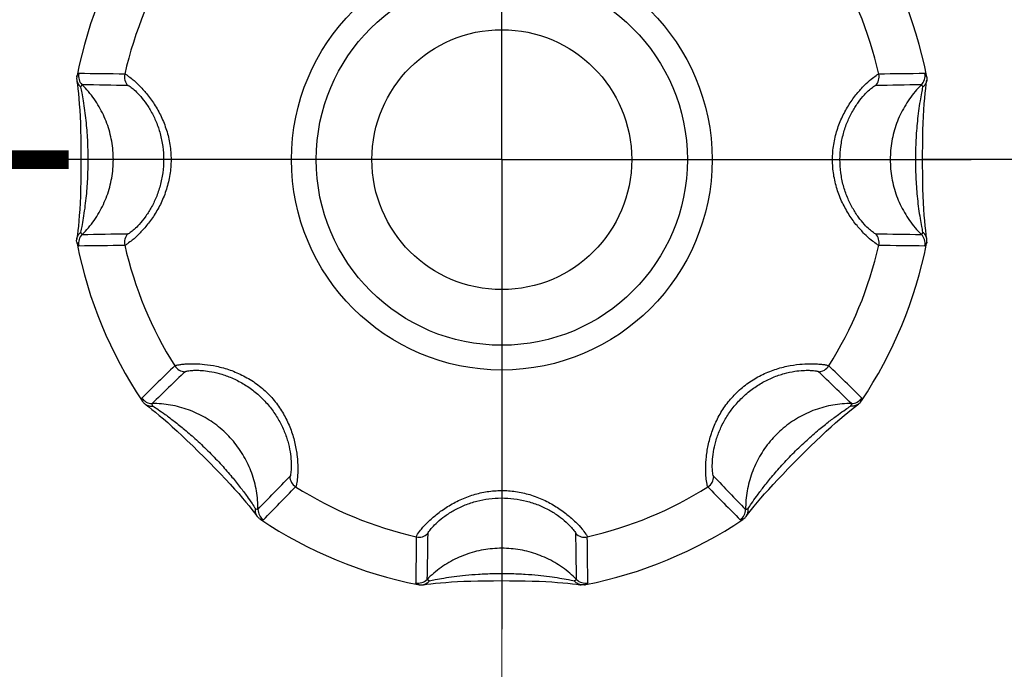
# Model space of a CAD drawing. Units: millimetres. Extents: x 0 to 828, y 10 to 570.
# Drawn here: x 186 to 194, y 335 to 340 of the extents above; entities that cross this region are included whole.
import ezdxf

# ---------------------------------------------------------------- set-up
doc = ezdxf.new("R2010")
doc.units = ezdxf.units.MM
doc.linetypes.add('AM_ISO08W050', pattern=[18, 12, -1.5, 3, -1.5])
doc.linetypes.add('AM_ISO08W050x2', pattern=[9, 6, -0.75, 1.5, -0.75])
doc.layers.add('1寸法線', color=140, linetype='Continuous', lineweight=15)
doc.layers.add('AM_7', color=4, linetype='AM_ISO08W050', lineweight=25)
doc.layers.add('TEXT', color=6, linetype='Continuous')
doc.styles.get("Standard").update_dxf_attribs({"font": 'romans.shx', "bigfont": 'bigfont.shx'})
doc.dimstyles.new('AM_JIS$0', dxfattribs={"dimtxt": 2.5, "dimasz": 2.5, "dimexe": 1, "dimexo": 1, "dimgap": 1, "dimtad": 3, "dimdsep": 46, "dimtxsty": 'STANDARD', "dimblk": 'OPEN', "dimcen": 0, "dimclrd": 256, "dimclre": 256, "dimclrt": 3, "dimadec": 0, "dimazin": 2, "dimtp": 0.2, "dimtm": 0.2, "dimtfac": 0.71, "dimtmove": 0, "dimatfit": 3, "dimldrblk": 'OPEN', "dimfxl": 1, "dimlwd": -1, "dimlwe": -1, "dimarcsym": 0})

# ---------------------------------------------------------------- blocks, each defined once
blk = doc.blocks.new('_Open')
at = {"color": 0, "linetype": 'ByBlock', "lineweight": -2}
for p, q in [((-1, 0.1667), (0, 0)), ((-1, -0.1667), (0, 0)), ((0, 0), (-1, 0))]:
    blk.add_line(p, q, dxfattribs=at)
blk = doc.blocks.new('*D25')
at = {"layer": '1寸法線', "transparency": 16777216}
for p, q in [((189.5438, 337.9208), (189.5438, 307.0578)), ((173.0438, 322.4197), (173.0438, 307.0578)), ((175.5438, 308.0578), (187.0438, 308.0578))]:
    blk.add_line(p, q, dxfattribs=at)
at = {"layer": '1寸法線', "transparency": 16777216, "xscale": 2.5, "yscale": 2.5, "zscale": 2.5, "rotation": 180}
blk.add_blockref('_Open', (173.0438, 308.0578), dxfattribs=at)
at = {"layer": '1寸法線', "transparency": 16777216, "xscale": 2.5, "yscale": 2.5, "zscale": 2.5}
blk.add_blockref('_Open', (189.5438, 308.0578), dxfattribs=at)
at = {"layer": '1寸法線', "color": 3, "transparency": 16777216, "insert": (181.2938, 310.3078), "char_height": 2.5, "attachment_point": 5}
blk.add_mtext('33', dxfattribs=at)
blk = doc.blocks.new('*D26')
at = {"layer": '1寸法線', "transparency": 16777216}
for p, q in [((203.0438, 374.3935), (203.0438, 301.0598)), ((173.0438, 322.3548), (173.0438, 301.0598)), ((175.5438, 302.0598), (200.5438, 302.0598))]:
    blk.add_line(p, q, dxfattribs=at)
at = {"layer": '1寸法線', "transparency": 16777216, "xscale": 2.5, "yscale": 2.5, "zscale": 2.5, "rotation": 180}
blk.add_blockref('_Open', (173.0438, 302.0598), dxfattribs=at)
at = {"layer": '1寸法線', "transparency": 16777216, "xscale": 2.5, "yscale": 2.5, "zscale": 2.5}
blk.add_blockref('_Open', (203.0438, 302.0598), dxfattribs=at)
at = {"layer": '1寸法線', "color": 3, "transparency": 16777216, "insert": (188.0438, 304.3098), "char_height": 2.5, "attachment_point": 5}
blk.add_mtext('60', dxfattribs=at)
blk = doc.blocks.new('*D28')
at = {"layer": '1寸法線', "transparency": 16777216}
for p, q in [((188.5438, 338.9208), (157.5432, 338.9208)), ((158.5432, 325.4208), (158.5432, 336.4208)), ((172.5432, 322.9208), (157.5432, 322.9208))]:
    blk.add_line(p, q, dxfattribs=at)
at = {"layer": '1寸法線', "transparency": 16777216, "xscale": 2.5, "yscale": 2.5, "zscale": 2.5}
for p, rotation in [((158.5432, 338.9208), 90), ((158.5432, 322.9208), 270)]:
    blk.add_blockref('_Open', p, dxfattribs=dict(at, rotation=rotation))
at = {"layer": '1寸法線', "color": 3, "transparency": 16777216, "insert": (156.2932, 330.9208), "char_height": 2.5, "attachment_point": 5, "rotation": 90}
blk.add_mtext('32', dxfattribs=at)
blk = doc.blocks.new('*D29')
at = {"layer": '1寸法線', "transparency": 16777216}
for p, q in [((202.0438, 375.3935), (151.4084, 375.3935)), ((152.4084, 325.4208), (152.4084, 372.8935)), ((172.5432, 322.9208), (151.4084, 322.9208))]:
    blk.add_line(p, q, dxfattribs=at)
at = {"layer": '1寸法線', "transparency": 16777216, "xscale": 2.5, "yscale": 2.5, "zscale": 2.5}
for p, rotation in [((152.4084, 375.3935), 90), ((152.4084, 322.9208), 270)]:
    blk.add_blockref('_Open', p, dxfattribs=dict(at, rotation=rotation))
at = {"layer": '1寸法線', "color": 3, "transparency": 16777216, "insert": (150.1584, 349.1572), "char_height": 2.5, "attachment_point": 5, "rotation": 90}
blk.add_mtext('105', dxfattribs=at)
blk = doc.blocks.new('*D40')
at = {"layer": '1寸法線', "transparency": 16777216}
for p, q in [((188.0438, 432.224), (140.5319, 432.224)), ((141.5319, 429.724), (141.5319, 325.4208)), ((172.5432, 322.9208), (140.5319, 322.9208))]:
    blk.add_line(p, q, dxfattribs=at)
at = {"layer": '1寸法線', "transparency": 16777216, "xscale": 2.5, "yscale": 2.5, "zscale": 2.5}
for p, rotation in [((141.5319, 432.224), 90), ((141.5319, 322.9208), 270)]:
    blk.add_blockref('_Open', p, dxfattribs=dict(at, rotation=rotation))
at = {"layer": '1寸法線', "color": 3, "transparency": 16777216, "insert": (139.2819, 377.5724), "char_height": 2.5, "attachment_point": 5, "rotation": 90}
blk.add_mtext('218.6', dxfattribs=at)
blk = doc.blocks.new('*D41')
at = {"layer": '1寸法線', "transparency": 16777216}
for p, q in [((188.0438, 452.9208), (135.5319, 452.9208)), ((136.5319, 450.4208), (136.5319, 325.4208)), ((172.5432, 322.9208), (135.5319, 322.9208))]:
    blk.add_line(p, q, dxfattribs=at)
at = {"layer": '1寸法線', "transparency": 16777216, "xscale": 2.5, "yscale": 2.5, "zscale": 2.5}
for p, rotation in [((136.5319, 452.9208), 90), ((136.5319, 322.9208), 270)]:
    blk.add_blockref('_Open', p, dxfattribs=dict(at, rotation=rotation))
at = {"layer": '1寸法線', "color": 3, "transparency": 16777216, "insert": (134.2819, 387.9208), "char_height": 2.5, "attachment_point": 5, "rotation": 90}
blk.add_mtext('260', dxfattribs=at)
blk = doc.blocks.new('*D44')
at = {"layer": '1寸法線', "transparency": 16777216}
for p, q in [((216.5438, 339.8178), (216.5438, 294.4158)), ((173.0438, 322.4197), (173.0438, 294.4158)), ((214.0438, 295.4158), (175.5438, 295.4158))]:
    blk.add_line(p, q, dxfattribs=at)
at = {"layer": '1寸法線', "transparency": 16777216, "xscale": 2.5, "yscale": 2.5, "zscale": 2.5, "rotation": 180}
blk.add_blockref('_Open', (173.0438, 295.4158), dxfattribs=at)
at = {"layer": '1寸法線', "transparency": 16777216, "xscale": 2.5, "yscale": 2.5, "zscale": 2.5}
blk.add_blockref('_Open', (216.5438, 295.4158), dxfattribs=at)
at = {"layer": '1寸法線', "color": 3, "transparency": 16777216, "insert": (194.7938, 297.6658), "char_height": 2.5, "attachment_point": 5}
blk.add_mtext('87', dxfattribs=at)

msp = doc.modelspace()

# ---------------------------------------------------------------- linework, layer by layer
for p, q in [((186.6905, 336.9226), (186.7159, 336.9026)), ((191.5421, 336.0676), (191.562, 336.093))]:
    msp.add_line(p, q)
for points in [[(186.1081, 339.5637), (186.1096, 339.5529), (186.1132, 339.5258), (186.1171, 339.4934), (186.1211, 339.4563), (186.125, 339.415), (186.1287, 339.3697), (186.1321, 339.3209), (186.135, 339.2689), (186.1374, 339.2139), (186.1393, 339.1561), (186.1407, 339.0957), (186.1416, 339.0328), (186.1421, 338.9674), (186.1422, 338.9208)], [(192.9455, 338.9208), (192.9456, 338.9692), (192.9461, 339.0346), (192.947, 339.0975), (192.9484, 339.1579), (192.9503, 339.2156), (192.9527, 339.2706), (192.9557, 339.3226), (192.959, 339.3713), (192.9628, 339.4165), (192.9667, 339.4577), (192.9707, 339.4947), (192.9746, 339.5268), (192.9781, 339.5538), (192.9795, 339.5637)], [(186.1422, 338.9208), (186.1421, 338.8725), (186.1416, 338.8071), (186.1406, 338.7442), (186.1393, 338.6838), (186.1373, 338.6261), (186.1349, 338.5711), (186.132, 338.5191), (186.1286, 338.4704), (186.1249, 338.4252), (186.1209, 338.384), (186.1169, 338.347), (186.1131, 338.3148), (186.1095, 338.2879), (186.1081, 338.278)], [(192.9795, 338.2779), (192.978, 338.2888), (192.9744, 338.3159), (192.9705, 338.3483), (192.9665, 338.3853), (192.9626, 338.4267), (192.9589, 338.472), (192.9556, 338.5207), (192.9526, 338.5728), (192.9502, 338.6278), (192.9483, 338.6856), (192.9469, 338.7459), (192.946, 338.8089), (192.9456, 338.8743), (192.9455, 338.9208)], [(186.6598, 336.946), (186.6685, 336.9395), (186.6905, 336.9226)], [(192.3705, 336.9017), (192.3961, 336.9218), (192.4184, 336.9389), (192.4278, 336.946)], [(186.7159, 336.9026), (186.7443, 336.8798), (186.775, 336.8544), (186.808, 336.8264), (186.843, 336.7961), (186.8799, 336.7633), (186.9185, 336.7281), (186.9589, 336.6904), (187.0012, 336.6502), (187.0451, 336.6078), (187.0907, 336.563), (187.1369, 336.5171), (187.1828, 336.4709), (187.2277, 336.4252), (187.2703, 336.3812), (187.3108, 336.3387), (187.3486, 336.2981), (187.3841, 336.2593), (187.4171, 336.2222), (187.4478, 336.187), (187.476, 336.1537), (187.5016, 336.1227), (187.5246, 336.0942)], [(191.562, 336.093), (191.5849, 336.1213), (191.6103, 336.1521), (191.6382, 336.1851), (191.6686, 336.2201), (191.7014, 336.2569), (191.7366, 336.2955), (191.7742, 336.3359), (191.8144, 336.3782), (191.8569, 336.4221), (191.9016, 336.4677), (191.9475, 336.5139), (191.9937, 336.5599), (192.0394, 336.6047), (192.0835, 336.6474), (192.1259, 336.6878), (192.1665, 336.7257), (192.2054, 336.7611), (192.2425, 336.7942), (192.2777, 336.8248), (192.3109, 336.853), (192.342, 336.8786), (192.3705, 336.9017)], [(187.5246, 336.0942), (187.5448, 336.0685), (187.5619, 336.0463), (187.569, 336.0368)], [(191.5187, 336.0368), (191.5252, 336.0455), (191.5421, 336.0676)], [(188.9009, 335.4851), (188.9117, 335.4866), (188.9392, 335.4903), (188.9713, 335.4941), (189.0075, 335.498), (189.0472, 335.5018), (189.0903, 335.5054), (189.1365, 335.5087), (189.1858, 335.5115), (189.238, 335.5139), (189.2931, 335.5159), (189.3515, 335.5174), (189.4125, 335.5184), (189.4764, 335.519), (189.5415, 335.5192), (189.6067, 335.519), (189.6707, 335.5184), (189.732, 335.5175), (189.7906, 335.516), (189.8461, 335.5141), (189.8987, 335.5117), (189.9483, 335.5088), (189.9948, 335.5056), (190.0383, 335.502), (190.0783, 335.4982), (190.1148, 335.4943), (190.1472, 335.4904), (190.175, 335.4868), (190.1867, 335.4851)]]:
    msp.add_lwpolyline(points)
for radius in [1.7, 1.5, 1.05]:
    msp.add_circle((189.5438, 338.9208), radius)
for centre, radius, start, end in [((189.5438, 338.9208), 3.5, 146.17801, 168.82192), ((189.5438, 338.9208), 3.5, 11.17809, 33.82199), ((189.5438, 338.9208), 3.125, 147.77258, 167.22742), ((189.5438, 338.9208), 3.125, 12.77258, 32.22742), ((186.2226, 339.5965), 0.1001, 168.53765, 225.22909), ((184.5744, 200.5971), 139.0279, 89.20801, 89.361215), ((194.5741, 195.7213), 143.9041, 90.641377, 90.789392), ((192.865, 339.5965), 0.1002, 314.77913, 11.45911), ((186.5938, 339.5897), 0.1002, 167.26919, 224.64502), ((192.4938, 339.5897), 0.1002, 315.36074, 12.72428), ((192.8157, 339.5269), 0.1749, 20.55336, 24.14908), ((184.5926, 233.4394), 106.0974, 88.957712, 89.157842), ((194.5559, 229.7386), 109.7987, 90.845527, 91.038911), ((186.2226, 338.2452), 0.1001, 134.77252, 191.46668), ((184.5318, 448.1031), 109.7987, 270.845527, 271.038911), ((186.5938, 338.252), 0.1002, 135.35395, 192.73106), ((194.495, 444.4022), 106.0974, 268.957712, 269.157842), ((192.4938, 338.252), 0.1002, 347.27598, 44.63824), ((192.865, 338.2452), 0.1002, 348.54448, 45.22226), ((186.2718, 338.3147), 0.1747, 200.56599, 204.16445), ((189.5438, 338.9208), 3.5, 191.17809, 213.82199), ((184.5136, 482.1204), 143.9041, 270.641377, 270.789391), ((189.5438, 338.9208), 3.125, 192.77258, 212.22742), ((189.5438, 338.9208), 3.125, 327.77258, 347.22742), ((189.5438, 338.9208), 3.5, 326.17801, 348.82192), ((194.5132, 477.2445), 139.0279, 269.20801, 269.361215), ((283.8396, 237.5973), 139.0279, 134.20801, 134.361215), ((186.985, 337.3078), 0.1002, 212.27575, 269.63922), ((192.1027, 337.3078), 0.1002, 270.36073, 327.72427), ((91.8434, 234.1066), 143.9041, 45.641377, 45.789392), ((260.6294, 260.8332), 106.0974, 133.957712, 134.157842), ((115.8843, 258.1733), 109.7987, 45.845527, 46.038911), ((186.7176, 337.0501), 0.1002, 213.54448, 270.22225), ((192.37, 337.0501), 0.1002, 269.77946, 326.45995), ((192.2843, 337.0366), 0.1766, 335.55406, 339.11882), ((108.7962, 412.5803), 109.7987, 315.845527, 316.038911), ((187.9308, 336.362), 0.1002, 180.35395, 237.73106), ((191.1568, 336.362), 0.1002, 302.27598, 359.63823), ((267.6314, 410.0064), 106.0974, 223.957712, 224.157842), ((84.7295, 436.6213), 143.9041, 315.641377, 315.789392), ((189.5438, 338.9208), 3.125, 237.77258, 257.22742), ((189.5438, 338.9208), 3.125, 282.77258, 302.22742), ((290.8673, 433.2166), 139.0279, 224.20801, 224.361215), ((187.6731, 336.0946), 0.1001, 179.77248, 236.46657), ((191.4145, 336.0946), 0.1002, 303.54448, 0.22226), ((187.6593, 336.1799), 0.1761, 245.55518, 249.12735), ((189.5438, 338.9208), 3.5, 236.17801, 258.82197), ((189.5438, 338.9208), 3.5, 281.17803, 303.82199), ((188.875, 335.9709), 0.1002, 257.27598, 314.63824), ((295.0252, 333.9697), 106.0974, 178.957712, 179.157842), ((80.3616, 333.9088), 109.7987, 0.845527, 1.038911), ((190.2126, 335.9709), 0.1002, 225.36073, 282.72427), ((327.8675, 333.9515), 139.0279, 179.20801, 179.361215), ((46.3443, 333.8906), 143.9041, 0.641377, 0.789392), ((188.8682, 335.5996), 0.1002, 258.54448, 315.22225), ((190.2194, 335.5996), 0.1002, 224.77943, 281.45988), ((190.1493, 335.6504), 0.1764, 290.55419, 294.12228)]:
    msp.add_arc(centre, radius, start, end)
for points in [[(186.1211, 339.6148), (186.1219, 339.6157), (186.1232, 339.6164), (186.1244, 339.6164)], [(186.1082, 339.5883), (186.1069, 339.5802), (186.1069, 339.5718), (186.1081, 339.5637)], [(192.9794, 339.5883), (192.9807, 339.5802), (192.9807, 339.5718), (192.9795, 339.5637)], [(186.1082, 338.2534), (186.1069, 338.2615), (186.1069, 338.2698), (186.1081, 338.278)], [(192.9794, 338.2534), (192.9807, 338.2615), (192.9807, 338.2698), (192.9795, 338.2779)], [(192.9665, 338.2268), (192.9657, 338.226), (192.9644, 338.2253), (192.9632, 338.2253)], [(186.6328, 336.9914), (186.6328, 336.9926), (186.6333, 336.9939), (186.6341, 336.9948)], [(186.6425, 336.9635), (186.6473, 336.9569), (186.6532, 336.9509), (186.6598, 336.946)], [(192.4451, 336.9635), (192.4403, 336.9569), (192.4344, 336.9509), (192.4278, 336.946)], [(187.5864, 336.0196), (187.5798, 336.0244), (187.5739, 336.0303), (187.569, 336.0368)], [(191.5012, 336.0196), (191.5078, 336.0244), (191.5137, 336.0303), (191.5186, 336.0368)], [(191.4733, 336.0099), (191.4721, 336.0099), (191.4707, 336.0103), (191.4699, 336.0112)], [(188.8498, 335.4981), (188.8489, 335.499), (188.8483, 335.5002), (188.8483, 335.5014)], [(188.8764, 335.4853), (188.8844, 335.484), (188.8928, 335.4839), (188.9009, 335.4851)], [(190.2113, 335.4853), (190.2032, 335.484), (190.1948, 335.4839), (190.1867, 335.4851)]]:
    msp.add_open_spline(points, degree=3)
for points, knots in [([(192.9632, 339.6164), (192.9665, 339.6164), (192.9708, 339.6079), (192.9736, 339.6021), (192.9752, 339.5985)], [0, 0, 0, 0, 0.00976265, 0.02185408, 0.02185408, 0.02185408, 0.02185408]), ([(186.1081, 339.5637), (186.1084, 339.5619), (186.1105, 339.55), (186.1194, 339.5286), (186.1337, 339.5129), (186.1419, 339.5063)], [0, 0, 0, 0, 0.0056573, 0.03632177, 0.06793489, 0.06793489, 0.06793489, 0.06793489]), ([(186.1082, 339.5883), (186.1109, 339.5955), (186.1151, 339.6043), (186.1195, 339.6133), (186.1211, 339.6148)], [0, 0, 0, 0, 0.02299142, 0.02952308, 0.02952308, 0.02952308, 0.02952308]), ([(186.1082, 339.5883), (186.1084, 339.5894), (186.1088, 339.5918), (186.1095, 339.5955), (186.11, 339.598), (186.1102, 339.5994)], [0, 0, 0, 0, 0.0034304, 0.00719835, 0.01121077, 0.01121077, 0.01121077, 0.01121077]), ([(186.4961, 339.6117), (186.5039, 339.6114), (186.5248, 339.5952), (186.5634, 339.5679), (186.6161, 339.5181), (186.6766, 339.4516), (186.7379, 339.3672), (186.793, 339.2688), (186.8363, 339.1591), (186.864, 339.0421), (186.8703, 338.9614), (186.8703, 338.9208)], [0, 0, 0, 0, 0.023327, 0.0732542, 0.1463235, 0.2380961, 0.3436294, 0.4581079, 0.5757803, 0.6960544, 0.8176068, 0.8176068, 0.8176068, 0.8176068]), ([(192.2173, 338.9208), (192.2173, 338.9615), (192.2237, 339.0424), (192.2515, 339.1597), (192.2948, 339.2692), (192.3497, 339.3673), (192.4108, 339.4513), (192.4712, 339.5178), (192.524, 339.5677), (192.5628, 339.5952), (192.5837, 339.6114), (192.5915, 339.6117)], [0, 0, 0, 0, 0.1218513, 0.2424765, 0.3602174, 0.4740122, 0.5788479, 0.6707161, 0.7441227, 0.7942137, 0.8176065, 0.8176065, 0.8176065, 0.8176065]), ([(192.9795, 339.5637), (192.9793, 339.5619), (192.9771, 339.55), (192.9682, 339.5286), (192.9539, 339.5129), (192.9457, 339.5063)], [0, 0, 0, 0, 0.00565294, 0.03631933, 0.06793075, 0.06793075, 0.06793075, 0.06793075]), ([(192.9794, 339.5883), (192.9792, 339.5894), (192.9788, 339.5918), (192.9782, 339.5955), (192.9777, 339.598), (192.9774, 339.5994)], [0, 0, 0, 0, 0.00343797, 0.00720573, 0.01121793, 0.01121793, 0.01121793, 0.01121793]), ([(186.1419, 339.5064), (186.1434, 339.5113), (186.1457, 339.5171), (186.1498, 339.5254), (186.152, 339.5254)], [0, 0, 0, 0, 0.0152598, 0.02183012, 0.02183012, 0.02183012, 0.02183012]), ([(186.2005, 338.9208), (186.2005, 338.9476), (186.1998, 339.0009), (186.1967, 339.0802), (186.1916, 339.1588), (186.1843, 339.2378), (186.1748, 339.3168), (186.1638, 339.3913), (186.1526, 339.4543), (186.1452, 339.4912), (186.1419, 339.5064)], [0, 0, 0, 0, 0.0803414, 0.1598576, 0.2379376, 0.3167042, 0.3977272, 0.4766505, 0.5427477, 0.5895263, 0.5895263, 0.5895263, 0.5895263]), ([(186.152, 338.3163), (186.1873, 338.3513), (186.2519, 338.4277), (186.3272, 338.5573), (186.3787, 338.6981), (186.4049, 338.8458), (186.4049, 338.9959), (186.3787, 339.1436), (186.3272, 339.2844), (186.2519, 339.414), (186.1873, 339.4904), (186.152, 339.5254)], [0, 0, 0, 0, 0.149092, 0.298248, 0.447459, 0.596705, 0.745963, 0.895209, 1.04442, 1.193576, 1.342668, 1.342668, 1.342668, 1.342668]), ([(186.5226, 339.5193), (186.5289, 339.5192), (186.5458, 339.5058), (186.5761, 339.4827), (186.6171, 339.4406), (186.6637, 339.3837), (186.7106, 339.311), (186.7523, 339.2256), (186.7848, 339.13), (186.8054, 339.0274), (186.8101, 338.9566), (186.8101, 338.9208)], [0, 0, 0, 0, 0.0189752, 0.059157, 0.118178, 0.1930061, 0.2802779, 0.376649, 0.4775951, 0.5824482, 0.6896856, 0.6896856, 0.6896856, 0.6896856]), ([(192.2775, 338.9208), (192.2775, 338.9567), (192.2822, 339.0276), (192.303, 339.1304), (192.3355, 339.226), (192.3771, 339.311), (192.4237, 339.3834), (192.4703, 339.4403), (192.5114, 339.4826), (192.5418, 339.5058), (192.5587, 339.5192), (192.565, 339.5193)], [0, 0, 0, 0, 0.1074872, 0.2126421, 0.3136374, 0.4094296, 0.4961325, 0.5710468, 0.6303434, 0.6706572, 0.6896855, 0.6896855, 0.6896855, 0.6896855]), ([(192.9356, 339.5254), (192.9003, 339.4904), (192.8357, 339.414), (192.7604, 339.2844), (192.7089, 339.1436), (192.6827, 338.9959), (192.6827, 338.8458), (192.7089, 338.6981), (192.7604, 338.5573), (192.8357, 338.4277), (192.9003, 338.3513), (192.9356, 338.3163)], [0, 0, 0, 0, 0.149092, 0.298248, 0.447459, 0.596705, 0.745963, 0.895209, 1.04442, 1.193577, 1.342668, 1.342668, 1.342668, 1.342668]), ([(192.9457, 339.5064), (192.9424, 339.4912), (192.935, 339.454), (192.9236, 339.39), (192.9124, 339.3138), (192.9029, 339.2336), (192.8958, 339.1548), (192.8908, 339.0776), (192.8878, 338.9998), (192.8871, 338.9474), (192.8871, 338.9208)], [0, 0, 0, 0, 0.0467414, 0.1136032, 0.1950657, 0.2777055, 0.3559327, 0.4323019, 0.5099114, 0.5895165, 0.5895165, 0.5895165, 0.5895165]), ([(192.9356, 339.5254), (192.9378, 339.5254), (192.942, 339.5171), (192.9442, 339.5113), (192.9457, 339.5064)], [0, 0, 0, 0, 0.00654347, 0.02184048, 0.02184048, 0.02184048, 0.02184048]), ([(186.1419, 338.3353), (186.1452, 338.3505), (186.1527, 338.3876), (186.164, 338.4517), (186.1752, 338.5278), (186.1847, 338.6081), (186.1919, 338.6868), (186.1968, 338.7641), (186.1998, 338.8419), (186.2005, 338.8943), (186.2005, 338.9208)], [0, 0, 0, 0, 0.0467468, 0.1136087, 0.1950711, 0.2777108, 0.3559378, 0.4323068, 0.5099162, 0.5895211, 0.5895211, 0.5895211, 0.5895211]), ([(186.8703, 338.9208), (186.8703, 338.8802), (186.8639, 338.7993), (186.8362, 338.682), (186.7928, 338.5725), (186.7379, 338.4744), (186.6769, 338.3904), (186.6165, 338.3239), (186.5636, 338.2739), (186.5248, 338.2465), (186.5039, 338.2303), (186.4961, 338.23)], [0, 0, 0, 0, 0.1218513, 0.2424765, 0.3602174, 0.4740122, 0.5788479, 0.6707161, 0.7441227, 0.7942137, 0.8176065, 0.8176065, 0.8176065, 0.8176065]), ([(186.8101, 338.9208), (186.8101, 338.885), (186.8054, 338.814), (186.7847, 338.7113), (186.7521, 338.6157), (186.7106, 338.5306), (186.6639, 338.4583), (186.6174, 338.4014), (186.5762, 338.3591), (186.5458, 338.3359), (186.5289, 338.3225), (186.5226, 338.3224)], [0, 0, 0, 0, 0.1074872, 0.2126421, 0.3136374, 0.4094296, 0.4961325, 0.5710468, 0.6303434, 0.6706572, 0.6896855, 0.6896855, 0.6896855, 0.6896855]), ([(192.5915, 338.23), (192.5837, 338.2303), (192.5629, 338.2465), (192.5242, 338.2738), (192.4715, 338.3236), (192.411, 338.3901), (192.3497, 338.4745), (192.2946, 338.5729), (192.2513, 338.6825), (192.2236, 338.7996), (192.2173, 338.8803), (192.2173, 338.9208)], [0, 0, 0, 0, 0.023327, 0.0732542, 0.1463235, 0.2380961, 0.3436294, 0.4581079, 0.5757803, 0.6960544, 0.8176068, 0.8176068, 0.8176068, 0.8176068]), ([(192.565, 338.3224), (192.5587, 338.3225), (192.5419, 338.3359), (192.5116, 338.3589), (192.4705, 338.4011), (192.4239, 338.458), (192.377, 338.5307), (192.3354, 338.6161), (192.3028, 338.7117), (192.2822, 338.8143), (192.2775, 338.8851), (192.2775, 338.9208)], [0, 0, 0, 0, 0.0189752, 0.059157, 0.118178, 0.1930061, 0.2802779, 0.376649, 0.4775951, 0.5824482, 0.6896856, 0.6896856, 0.6896856, 0.6896856]), ([(192.8871, 338.9208), (192.8871, 338.8941), (192.8878, 338.8408), (192.8909, 338.7615), (192.8961, 338.6829), (192.9033, 338.6039), (192.9128, 338.5249), (192.9239, 338.4504), (192.935, 338.3874), (192.9424, 338.3505), (192.9457, 338.3353)], [0, 0, 0, 0, 0.0803416, 0.1598579, 0.2379381, 0.3167048, 0.397728, 0.4766514, 0.5427485, 0.5895197, 0.5895197, 0.5895197, 0.5895197]), ([(186.1081, 338.278), (186.1084, 338.2798), (186.1105, 338.2917), (186.1194, 338.3131), (186.1337, 338.3288), (186.1419, 338.3354)], [0, 0, 0, 0, 0.00565345, 0.036318, 0.06793103, 0.06793103, 0.06793103, 0.06793103]), ([(186.152, 338.3163), (186.1498, 338.3163), (186.1457, 338.3246), (186.1434, 338.3304), (186.1419, 338.3353)], [0, 0, 0, 0, 0.00656745, 0.02183601, 0.02183601, 0.02183601, 0.02183601]), ([(192.9457, 338.3353), (192.9442, 338.3304), (192.942, 338.3246), (192.9378, 338.3163), (192.9356, 338.3163)], [0, 0, 0, 0, 0.01529441, 0.02183618, 0.02183618, 0.02183618, 0.02183618]), ([(192.9795, 338.2779), (192.9793, 338.2798), (192.9771, 338.2917), (192.9682, 338.3131), (192.9539, 338.3288), (192.9457, 338.3354)], [0, 0, 0, 0, 0.00565677, 0.03632309, 0.06793462, 0.06793462, 0.06793462, 0.06793462]), ([(186.1082, 338.2534), (186.1084, 338.2522), (186.1088, 338.2499), (186.1095, 338.2462), (186.11, 338.2436), (186.1102, 338.2423)], [0, 0, 0, 0, 0.00343185, 0.00719987, 0.01121237, 0.01121237, 0.01121237, 0.01121237]), ([(186.1244, 338.2253), (186.1211, 338.2253), (186.1168, 338.2338), (186.114, 338.2396), (186.1124, 338.2432)], [0, 0, 0, 0, 0.00981435, 0.021852, 0.021852, 0.021852, 0.021852]), ([(192.9794, 338.2534), (192.9767, 338.2462), (192.9725, 338.2374), (192.9681, 338.2283), (192.9665, 338.2268)], [0, 0, 0, 0, 0.02305894, 0.02957459, 0.02957459, 0.02957459, 0.02957459]), ([(192.9794, 338.2534), (192.9792, 338.2522), (192.9788, 338.2499), (192.9782, 338.2462), (192.9777, 338.2436), (192.9774, 338.2423)], [0, 0, 0, 0, 0.00343869, 0.00720637, 0.01121847, 0.01121847, 0.01121847, 0.01121847]), ([(186.9003, 337.2543), (186.9017, 337.2557), (186.9072, 337.258), (186.9191, 337.2613), (186.939, 337.265), (186.969, 337.2688), (187.0117, 337.2718), (187.0704, 337.2724), (187.1479, 337.2675), (187.2432, 337.2525), (187.35, 337.2227), (187.4591, 337.1759), (187.5625, 337.1122), (187.6547, 337.0335), (187.7325, 336.9428), (187.795, 336.843), (187.842, 336.7371), (187.8735, 336.6296), (187.8908, 336.5262), (187.8959, 336.4345), (187.8943, 336.3592), (187.8861, 336.3106), (187.8828, 336.2832), (187.8773, 336.2773)], [0, 0, 0, 0, 0.005847, 0.01756, 0.037129, 0.066541, 0.108173, 0.165476, 0.242506, 0.340926, 0.45433, 0.574198, 0.695914, 0.817226, 0.936495, 1.052893, 1.169303, 1.282856, 1.388244, 1.48269, 1.559092, 1.611162, 1.635393, 1.635393, 1.635393, 1.635393]), ([(191.2103, 336.2773), (191.2049, 336.2832), (191.2016, 336.3101), (191.1934, 336.3583), (191.1917, 336.4331), (191.1966, 336.5246), (191.2138, 336.6279), (191.245, 336.7354), (191.2918, 336.8414), (191.3541, 336.9414), (191.4317, 337.0323), (191.5234, 337.1109), (191.6261, 337.1745), (191.7353, 337.2219), (191.8448, 337.2528), (191.945, 337.2683), (192.0276, 337.2728), (192.0894, 337.2713), (192.1326, 337.2673), (192.1611, 337.263), (192.1777, 337.2589), (192.1855, 337.2561), (192.1874, 337.2543)], [0, 0, 0, 0, 0.02396, 0.075382, 0.151103, 0.24538, 0.350917, 0.464254, 0.580619, 0.697251, 0.816619, 0.937591, 1.058186, 1.177497, 1.293625, 1.398506, 1.481053, 1.541458, 1.583662, 1.611385, 1.627666, 1.635361, 1.635361, 1.635361, 1.635361]), ([(186.9843, 337.2077), (186.9855, 337.2088), (186.99, 337.2108), (186.9997, 337.2133), (187.0159, 337.216), (187.0401, 337.2182), (187.0747, 337.2193), (187.1223, 337.2176), (187.1856, 337.2103), (187.2639, 337.1934), (187.3524, 337.1633), (187.4438, 337.1186), (187.5317, 337.0602), (187.6117, 336.9902), (187.6809, 336.9115), (187.7381, 336.8265), (187.7827, 336.7377), (187.8143, 336.6486), (187.8335, 336.5637), (187.8416, 336.4889), (187.8428, 336.4278), (187.8376, 336.3884), (187.8352, 336.3661), (187.8306, 336.3614)], [0, 0, 0, 0, 0.004877, 0.014393, 0.030174, 0.053856, 0.08743, 0.13385, 0.196762, 0.278202, 0.373684, 0.476537, 0.582688, 0.68948, 0.794471, 0.896019, 0.996019, 1.091774, 1.179074, 1.25618, 1.317932, 1.359845, 1.379549, 1.379549, 1.379549, 1.379549]), ([(191.257, 336.3614), (191.2525, 336.366), (191.25, 336.3881), (191.2448, 336.427), (191.246, 336.4878), (191.2539, 336.5623), (191.2729, 336.6472), (191.3043, 336.7363), (191.3488, 336.8252), (191.4059, 336.9103), (191.4748, 336.9891), (191.5544, 337.059), (191.6417, 337.1173), (191.7333, 337.1625), (191.824, 337.1936), (191.9063, 337.2112), (191.9737, 337.2183), (192.0238, 337.2193), (192.0588, 337.2174), (192.0819, 337.2146), (192.0954, 337.2115), (192.1018, 337.2091), (192.1033, 337.2077)], [0, 0, 0, 0, 0.019487, 0.060879, 0.122073, 0.199026, 0.286432, 0.381982, 0.48192, 0.583656, 0.68873, 0.79523, 0.900428, 1.002849, 1.100657, 1.187416, 1.254761, 1.303625, 1.337625, 1.359951, 1.373134, 1.379518, 1.379518, 1.379518, 1.379518]), ([(186.6425, 336.9635), (186.6393, 336.9705), (186.6361, 336.9797), (186.6328, 336.9892), (186.6328, 336.9914)], [0, 0, 0, 0, 0.02306303, 0.02957976, 0.02957976, 0.02957976, 0.02957976]), ([(192.4535, 336.9948), (192.4558, 336.9925), (192.4529, 336.9835), (192.4508, 336.9774), (192.4493, 336.9736)], [0, 0, 0, 0, 0.00974134, 0.02185922, 0.02185922, 0.02185922, 0.02185922]), ([(186.6425, 336.9635), (186.6418, 336.9644), (186.6404, 336.9664), (186.6383, 336.9694), (186.6369, 336.9716), (186.6361, 336.9727)], [0, 0, 0, 0, 0.00344368, 0.00720989, 0.0112203, 0.0112203, 0.0112203, 0.0112203]), ([(186.6598, 336.946), (186.6613, 336.9449), (186.6712, 336.938), (186.6927, 336.9292), (186.7138, 336.9282), (186.7243, 336.9293)], [0, 0, 0, 0, 0.00565253, 0.03631712, 0.06792927, 0.06792927, 0.06792927, 0.06792927]), ([(186.7242, 336.9294), (186.7219, 336.9339), (186.7194, 336.9396), (186.7164, 336.9484), (186.718, 336.95)], [0, 0, 0, 0, 0.0153039, 0.02183956, 0.02183956, 0.02183956, 0.02183956]), ([(187.5729, 336.095), (187.5732, 336.1447), (187.5648, 336.2444), (187.5264, 336.3893), (187.4633, 336.5253), (187.3773, 336.6483), (187.2712, 336.7543), (187.1483, 336.8403), (187.0123, 336.9034), (186.8674, 336.9419), (186.7677, 336.9502), (186.718, 336.95)], [0, 0, 0, 0, 0.149092, 0.298248, 0.447459, 0.596705, 0.745963, 0.895209, 1.04442, 1.193576, 1.342668, 1.342668, 1.342668, 1.342668]), ([(186.7242, 336.9294), (186.738, 336.9205), (186.7712, 336.8984), (186.8288, 336.858), (186.9007, 336.8041), (186.9853, 336.7361), (187.0806, 336.653), (187.1809, 336.5572), (187.2765, 336.457), (187.3593, 336.362), (187.4272, 336.2776), (187.4809, 336.2058), (187.5213, 336.1483), (187.5435, 336.1151), (187.5524, 336.1013)], [0, 0, 0, 0, 0.049098, 0.119835, 0.211012, 0.318561, 0.445458, 0.590078, 0.734387, 0.860806, 0.968075, 1.059152, 1.129891, 1.178988, 1.178988, 1.178988, 1.178988]), ([(192.3696, 336.95), (192.3199, 336.9502), (192.2203, 336.9419), (192.0754, 336.9034), (191.9393, 336.8403), (191.8164, 336.7543), (191.7103, 336.6483), (191.6244, 336.5253), (191.5612, 336.3893), (191.5228, 336.2444), (191.5145, 336.1447), (191.5147, 336.095)], [0, 0, 0, 0, 0.149092, 0.298248, 0.447459, 0.596705, 0.745963, 0.895209, 1.04442, 1.193576, 1.342668, 1.342668, 1.342668, 1.342668]), ([(191.5353, 336.1013), (191.5441, 336.1151), (191.5663, 336.1483), (191.6067, 336.2058), (191.6603, 336.2775), (191.728, 336.3616), (191.8105, 336.4562), (191.9059, 336.5564), (192.0063, 336.6523), (192.1018, 336.7357), (192.1867, 336.804), (192.2588, 336.8579), (192.3164, 336.8984), (192.3496, 336.9205), (192.3634, 336.9294)], [0, 0, 0, 0, 0.049097, 0.119854, 0.210817, 0.317657, 0.443499, 0.587428, 0.732404, 0.859873, 0.96785, 1.059144, 1.129882, 1.178975, 1.178975, 1.178975, 1.178975]), ([(192.4278, 336.946), (192.4263, 336.9449), (192.4164, 336.938), (192.3949, 336.9292), (192.3738, 336.9282), (192.3633, 336.9293)], [0, 0, 0, 0, 0.00565718, 0.03632108, 0.06793362, 0.06793362, 0.06793362, 0.06793362]), ([(192.3696, 336.95), (192.3712, 336.9484), (192.3683, 336.9396), (192.3657, 336.9339), (192.3634, 336.9294)], [0, 0, 0, 0, 0.00651923, 0.02184787, 0.02184787, 0.02184787, 0.02184787]), ([(192.4451, 336.9635), (192.4458, 336.9644), (192.4472, 336.9664), (192.4493, 336.9694), (192.4508, 336.9716), (192.4515, 336.9727)], [0, 0, 0, 0, 0.00345404, 0.00722038, 0.01123093, 0.01123093, 0.01123093, 0.01123093]), ([(188.8529, 335.8732), (188.8533, 335.8812), (188.8701, 335.9027), (188.8984, 335.9426), (188.9502, 335.9968), (189.0193, 336.0588), (189.1061, 336.1206), (189.2057, 336.1746), (189.3134, 336.2156), (189.4256, 336.2412), (189.5406, 336.2502), (189.6567, 336.2421), (189.7715, 336.2166), (189.8815, 336.1749), (189.9819, 336.1203), (190.0686, 336.0585), (190.1374, 335.9968), (190.1892, 335.9426), (190.2175, 335.9027), (190.2344, 335.8812), (190.2347, 335.8732)], [0, 0, 0, 0, 0.024067, 0.075755, 0.151358, 0.24606, 0.354651, 0.470048, 0.585027, 0.699433, 0.814112, 0.929818, 1.047234, 1.165546, 1.281632, 1.38929, 1.483786, 1.55948, 1.611171, 1.635236, 1.635236, 1.635236, 1.635236]), ([(188.9454, 335.8996), (188.9455, 335.9061), (188.9594, 335.9235), (188.9834, 335.9548), (189.0272, 335.997), (189.0863, 336.0447), (189.1613, 336.0919), (189.2477, 336.1328), (189.3418, 336.1635), (189.4401, 336.1826), (189.541, 336.1893), (189.6429, 336.1832), (189.7434, 336.1643), (189.8395, 336.133), (189.9267, 336.0917), (190.0015, 336.0445), (190.0604, 335.997), (190.1042, 335.9548), (190.1282, 335.9235), (190.1421, 335.9061), (190.1422, 335.8996)], [0, 0, 0, 0, 0.019574, 0.061182, 0.122285, 0.199594, 0.289572, 0.386954, 0.485795, 0.58564, 0.686597, 0.788483, 0.891003, 0.992731, 1.090682, 1.179878, 1.257019, 1.318197, 1.359807, 1.379379, 1.379379, 1.379379, 1.379379]), ([(187.569, 336.0368), (187.5679, 336.0383), (187.5609, 336.0483), (187.5521, 336.0697), (187.5511, 336.0909), (187.5523, 336.1013)], [0, 0, 0, 0, 0.00565698, 0.03632133, 0.06793373, 0.06793373, 0.06793373, 0.06793373]), ([(187.5729, 336.095), (187.5714, 336.0935), (187.5626, 336.0964), (187.5569, 336.0989), (187.5524, 336.1013)], [0, 0, 0, 0, 0.00652694, 0.02184268, 0.02184268, 0.02184268, 0.02184268]), ([(191.5353, 336.1013), (191.5307, 336.0989), (191.5251, 336.0964), (191.5162, 336.0935), (191.5147, 336.095)], [0, 0, 0, 0, 0.01530691, 0.02184387, 0.02184387, 0.02184387, 0.02184387]), ([(191.5186, 336.0368), (191.5198, 336.0383), (191.5267, 336.0483), (191.5355, 336.0697), (191.5365, 336.0909), (191.5353, 336.1013)], [0, 0, 0, 0, 0.00565282, 0.03631639, 0.06792924, 0.06792924, 0.06792924, 0.06792924]), ([(187.5864, 336.0196), (187.5874, 336.0189), (187.5893, 336.0175), (187.5924, 336.0153), (187.5946, 336.0139), (187.5957, 336.0131)], [0, 0, 0, 0, 0.00344827, 0.00721449, 0.01122491, 0.01122491, 0.01122491, 0.01122491]), ([(187.6177, 336.0112), (187.6155, 336.0088), (187.6064, 336.0118), (187.6003, 336.0139), (187.5966, 336.0153)], [0, 0, 0, 0, 0.0097475, 0.02185919, 0.02185919, 0.02185919, 0.02185919]), ([(191.5012, 336.0196), (191.4942, 336.0164), (191.485, 336.0131), (191.4755, 336.0098), (191.4733, 336.0099)], [0, 0, 0, 0, 0.02306001, 0.02957912, 0.02957912, 0.02957912, 0.02957912]), ([(191.5012, 336.0196), (191.5002, 336.0189), (191.4983, 336.0175), (191.4952, 336.0153), (191.4931, 336.0139), (191.492, 336.0131)], [0, 0, 0, 0, 0.00344741, 0.00721381, 0.01122443, 0.01122443, 0.01122443, 0.01122443]), ([(190.1483, 335.5291), (190.1134, 335.5644), (190.037, 335.629), (189.9074, 335.7042), (189.7665, 335.7558), (189.6188, 335.7819), (189.4688, 335.7819), (189.3211, 335.7558), (189.1803, 335.7042), (189.0506, 335.629), (188.9743, 335.5644), (188.9393, 335.5291)], [0, 0, 0, 0, 0.149092, 0.298248, 0.447459, 0.596705, 0.745963, 0.895209, 1.04442, 1.193576, 1.342668, 1.342668, 1.342668, 1.342668]), ([(188.9583, 335.5189), (188.9741, 335.5224), (189.0128, 335.5301), (189.0794, 335.5418), (189.1609, 335.5537), (189.2542, 335.5643), (189.3604, 335.5728), (189.481, 335.5778), (189.6075, 335.5778), (189.7278, 335.5727), (189.8337, 335.5643), (189.9267, 335.5537), (190.0082, 335.5418), (190.0748, 335.5301), (190.1136, 335.5224), (190.1294, 335.5189)], [0, 0, 0, 0, 0.048485, 0.118482, 0.202849, 0.295496, 0.400073, 0.522394, 0.657646, 0.779435, 0.883604, 0.97608, 1.060433, 1.130468, 1.178978, 1.178978, 1.178978, 1.178978]), ([(188.8764, 335.4853), (188.8692, 335.488), (188.8604, 335.4922), (188.8513, 335.4966), (188.8498, 335.4981)], [0, 0, 0, 0, 0.02305912, 0.02957807, 0.02957807, 0.02957807, 0.02957807]), ([(188.8764, 335.4853), (188.8752, 335.4854), (188.8728, 335.4858), (188.8692, 335.4865), (188.8666, 335.487), (188.8653, 335.4872)], [0, 0, 0, 0, 0.00344658, 0.00721341, 0.01122456, 0.01122456, 0.01122456, 0.01122456]), ([(188.9009, 335.4851), (188.9028, 335.4854), (188.9147, 335.4875), (188.9361, 335.4965), (188.9517, 335.5107), (188.9584, 335.5189)], [0, 0, 0, 0, 0.00565399, 0.03631778, 0.0679304, 0.0679304, 0.0679304, 0.0679304]), ([(188.9583, 335.5189), (188.9534, 335.5205), (188.9476, 335.5227), (188.9393, 335.5269), (188.9393, 335.5291)], [0, 0, 0, 0, 0.01531311, 0.02185073, 0.02185073, 0.02185073, 0.02185073]), ([(190.1867, 335.4851), (190.1848, 335.4854), (190.1729, 335.4875), (190.1515, 335.4965), (190.1359, 335.5107), (190.1293, 335.5189)], [0, 0, 0, 0, 0.00565817, 0.03632225, 0.06793459, 0.06793459, 0.06793459, 0.06793459]), ([(190.1483, 335.5291), (190.1484, 335.5269), (190.14, 335.5227), (190.1342, 335.5205), (190.1294, 335.5189)], [0, 0, 0, 0, 0.00652046, 0.02185758, 0.02185758, 0.02185758, 0.02185758]), ([(190.2113, 335.4853), (190.2124, 335.4854), (190.2148, 335.4858), (190.2185, 335.4865), (190.221, 335.487), (190.2223, 335.4872)], [0, 0, 0, 0, 0.00345156, 0.00721828, 0.0112293, 0.0112293, 0.0112293, 0.0112293]), ([(190.2393, 335.5014), (190.2394, 335.4982), (190.2309, 335.4939), (190.2251, 335.4911), (190.2214, 335.4894)], [0, 0, 0, 0, 0.00974203, 0.02185815, 0.02185815, 0.02185815, 0.02185815])]:
    msp.add_open_spline(points, degree=3, knots=knots)
at = {"layer": 'AM_7', "linetype": 'AM_ISO08W050x2'}
for p, q in [((189.5438, 338.9208), (189.5438, 342.7148)), ((189.5438, 338.9208), (185.7498, 338.9208)), ((189.5438, 338.9208), (193.3378, 338.9208)), ((189.5438, 338.9208), (189.5438, 335.1268)), ((206.6404, 338.9208), (192.9429, 338.9208))]:
    msp.add_line(p, q, dxfattribs=at)
at = {"layer": 'TEXT', "const_width": 0.15}
msp.add_lwpolyline([(183.2938, 338.9208), (186.0438, 338.9208)], dxfattribs=at)

# ---------------------------------------------------------------- dimensions: what is measured, and where the dimension line sits
at = {"layer": '1寸法線'}
for base, p1, p2, angle, override, picture, middle in [((136.5319, 322.9208), (189.0438, 452.9208), (173.5432, 322.9208), 90, {"dimdec": 1, "dimlfac": 2}, '*D41', (134.2819, 387.9208)), ((141.5319, 322.9208), (189.0438, 432.224), (173.5432, 322.9208), 90, {"dimdec": 1, "dimlfac": 2}, '*D40', (139.2819, 377.5724)), ((152.4084, 375.3935), (173.5432, 322.9208), (203.0438, 375.3935), 90, {"dimdec": 0, "dimlfac": 2}, '*D29', (150.1584, 349.1572)), ((158.5432, 338.9208), (173.5432, 322.9208), (189.5438, 338.9208), 90, {"dimdec": 1, "dimlfac": 2}, '*D28', (156.2932, 330.9208)), ((189.5438, 308.0578), (173.0438, 323.4197), (189.5438, 338.9208), 0, {"dimdec": 1, "dimlfac": 2}, '*D25', (181.2938, 310.3078))]:
    dim = msp.add_linear_dim(base=base, p1=p1, p2=p2, angle=angle, dimstyle='AM_JIS$0', override=override, dxfattribs=at)
    dim.commit()
    dim.dimension.update_dxf_attribs({"geometry": picture, "text_midpoint": middle})
for base, p1, p2, picture, middle in [((203.0438, 302.0598), (173.0438, 323.3548), (203.0438, 375.3935), '*D26', (188.0438, 302.0598)), ((173.0438, 295.4158), (216.5438, 340.8178), (173.0438, 323.4197), '*D44', (194.7938, 295.4158))]:
    dim = msp.add_linear_dim(base=base, p1=p1, p2=p2, angle=0, dimstyle='AM_JIS$0', override={"dimdec": 1, "dimlfac": 2}, dxfattribs=at)
    dim.commit()
    dim.dimension.update_dxf_attribs({"geometry": picture, "text_midpoint": middle, "dimtype": 160})

doc.saveas('drawing.dxf')
